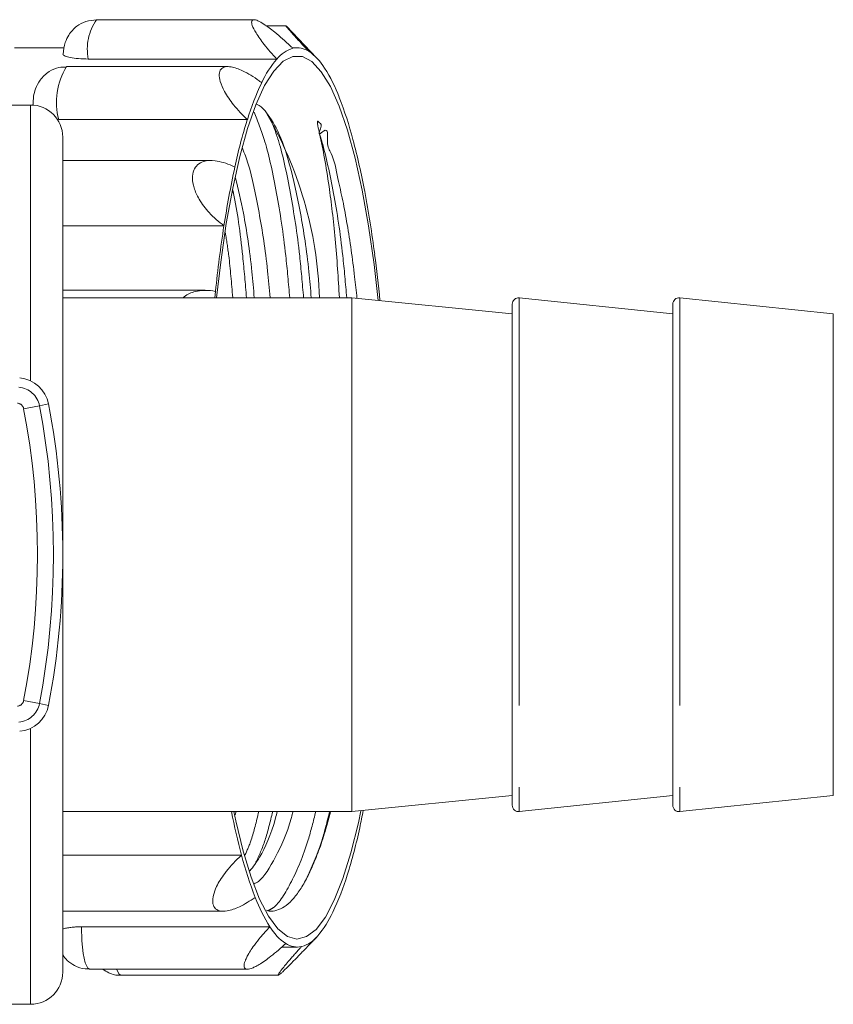
# Model space of a CAD drawing. Units: millimetres. Extents: x 185 to 222, y 102 to 265.
# Drawn here: x 210 to 222, y 103 to 118 of the extents above; entities that cross this region are included whole.
import ezdxf

# ---------------------------------------------------------------- set-up
doc = ezdxf.new("R2010")
doc.units = ezdxf.units.MM
doc.linetypes.add('PHANTOM', pattern=[12.7, 6.35, -1.27, 1.27, -1.27, 1.27, -1.27])

msp = doc.modelspace()

# ---------------------------------------------------------------- linework, layer by layer
at = {"color": 7, "linetype": 'Continuous', "lineweight": 15}
for p, q in [((213.222, 118.16), (210.769, 118.16)), ((213.72, 118.067), (213.407, 118.067)), ((213.719, 118.066), (213.733, 118.051)), ((214.196, 117.568), (213.728, 118.057)), ((210.267, 117.723), (209.491, 117.723)), ((213.896, 117.723), (213.819, 117.723)), ((212.819, 117.43), (210.303, 117.43)), ((210.641, 117.548), (213.577, 117.548)), ((209.744, 116.832), (208.73, 116.832)), ((210.182, 116.604), (213.118, 116.604)), ((210.244, 103.332), (210.244, 116.332)), ((212.556, 115.967), (210.244, 115.967)), ((210.244, 114.951), (212.754, 114.951)), ((212.705, 114.388), (212.64, 113.832)), ((212.461, 113.947), (210.244, 113.947)), ((212.622, 113.93), (212.612, 113.832)), ((214.744, 113.832), (210.244, 113.832)), ((217.244, 113.582), (214.744, 113.832)), ((214.744, 113.832), (214.744, 105.832)), ((219.744, 113.582), (217.354, 113.832)), ((222.244, 113.582), (219.854, 113.832)), ((217.244, 113.732), (217.244, 105.931)), ((219.744, 113.732), (219.744, 105.931)), ((222.244, 113.582), (222.244, 106.082)), ((214.744, 105.832), (217.244, 106.082)), ((217.354, 105.832), (219.744, 106.082)), ((219.854, 105.832), (222.244, 106.082)), ((210.244, 105.832), (214.744, 105.832)), ((212.929, 105.78), (212.943, 105.832)), ((210.244, 105.153), (213.028, 105.153)), ((210.244, 104.281), (212.748, 104.281)), ((210.534, 104.039), (213.47, 104.039)), ((213.997, 103.671), (214.196, 103.878)), ((213.656, 103.723), (213.896, 103.723)), ((210.662, 103.379), (213.123, 103.379)), ((211.15, 103.286), (213.603, 103.286)), ((208.737, 102.832), (209.744, 102.832))]:
    msp.add_line(p, q, dxfattribs=at)
at = {"color": 8, "linetype": 'PHANTOM', "lineweight": 0}
for p, q in [((209.744, 112.536), (209.744, 116.832)), ((217.354, 113.832), (217.354, 105.832)), ((219.854, 113.832), (219.854, 105.832)), ((209.881, 112.15), (209.635, 112.104)), ((209.881, 112.15), (210.022, 112.178)), ((209.881, 107.513), (209.635, 107.56)), ((209.881, 107.513), (210.022, 107.486)), ((209.744, 102.832), (209.744, 107.128))]:
    msp.add_line(p, q, dxfattribs=at)
at = {"color": 7, "linetype": 'Continuous', "lineweight": 15, "flags": 128}
for points in [[(215.155, 113.791), (215.091, 114.351), (215.006, 114.952), (214.907, 115.504), (214.797, 116.002), (214.677, 116.44), (214.549, 116.814), (214.412, 117.118), (214.27, 117.35), (214.124, 117.507), (213.975, 117.587), (213.825, 117.589), (213.676, 117.514), (213.53, 117.361), (213.387, 117.134), (213.251, 116.833), (213.121, 116.464), (213.001, 116.029), (212.89, 115.535), (212.791, 114.985), (212.705, 114.388)], [(212.907, 105.832), (212.938, 105.686), (213.053, 105.217), (213.177, 104.811), (213.31, 104.471), (213.45, 104.203), (213.594, 104.008), (213.742, 103.889), (213.891, 103.848), (214.041, 103.885), (214.189, 103.999), (214.334, 104.189), (214.473, 104.454), (214.607, 104.789), (214.732, 105.192), (214.847, 105.657), (214.888, 105.846)]]:
    msp.add_lwpolyline(points, dxfattribs=at)
at = {"color": 8, "linetype": 'PHANTOM', "lineweight": 0, "flags": 128}
for points in [[(210.534, 104.039), (210.539, 103.82), (210.56, 103.625), (210.593, 103.476), (210.635, 103.393), (210.662, 103.379)], [(211.083, 103.379), (211.122, 103.301), (211.15, 103.286)]]:
    msp.add_lwpolyline(points, dxfattribs=at)
at = {"color": 8, "linetype": 'PHANTOM', "lineweight": 0}
for centre, radius, start, end in [((211.439, 117.7), 0.813, 145.5868, 190.793), ((211.21, 116.875), 1.064, 148.5446, 194.7756), ((209.531, 112.084), 0.356, 10.8156, 85.1678), ((209.531, 112.084), 0.106, 10.8156, 85.1678), ((197.744, 109.832), 12.106, 349.1844, 10.8156), ((197.744, 109.832), 12.356, 349.1844, 10.8156), ((209.531, 107.58), 0.106, 274.8322, 349.1844), ((209.531, 107.58), 0.356, 274.8322, 349.1844)]:
    msp.add_arc(centre, radius, start, end, dxfattribs=at)
at = {"color": 7, "linetype": 'Continuous', "lineweight": 15}
for centre, radius, start, end in [((213.896, 117.4), 0.322, 56.3951, 102.233), ((213.97, 117.231), 0.505, 106.3897, 141.0972), ((213.597, 116.97), 0.846, 31.142, 55.6748), ((214.814, 116.5), 1.621, 139.7109, 155.2022), ((212.146, 116.032), 2.574, 20.9426, 32.313), ((217.188, 115.354), 4.257, 154.6093, 162.9273), ((209.744, 116.332), 0.5, 0, 90), ((208.965, 114.773), 5.994, 14.6926, 21.3108), ((208.162, 113.639), 6.083, 1.8217, 30.6778), ((221.396, 114.023), 8.671, 162.6828, 167.7338), ((204, 113.439), 11.135, 10.5809, 14.855), ((227.158, 112.748), 14.571, 167.6501, 171.3078), ((197.78, 112.258), 17.467, 7.3991, 10.6401), ((233.681, 111.733), 21.173, 171.2583, 174.042), ((192.161, 111.502), 23.136, 5.6695, 7.4636), ((217.344, 113.732), 0.1, 84.0274, 180), ((219.844, 113.732), 0.1, 84.0274, 180), ((209.531, 112.084), 0.5, 10.8156, 85.1678), ((197.744, 109.832), 12.5, 349.1844, 10.8156), ((209.531, 107.58), 0.5, 274.8322, 349.1844), ((217.344, 105.931), 0.1, 180, 275.9726), ((219.844, 105.931), 0.1, 180, 275.9726), ((223.29, 107.887), 10.62, 191.1597, 194.9224), ((202.673, 108.279), 12.49, 347.5228, 348.7839), ((206.396, 107.423), 8.671, 342.6828, 347.7338), ((218.826, 106.673), 5.994, 194.6926, 201.3108), ((210.604, 106.092), 4.257, 334.6093, 342.9273), ((215.645, 105.414), 2.574, 200.9426, 212.313), ((212.978, 104.946), 1.621, 319.7109, 335.2022), ((214.194, 104.476), 0.846, 211.142, 235.6748), ((213.896, 104.046), 0.322, 236.3951, 282.233), ((213.822, 104.215), 0.505, 286.3897, 321.0972), ((209.744, 103.332), 0.5, 270, 0)]:
    msp.add_arc(centre, radius, start, end, dxfattribs=at)
for points, knots in [([(210.248, 117.626), (210.256, 117.687), (210.269, 117.79), (210.342, 117.941), (210.45, 118.059), (210.603, 118.144), (210.712, 118.153), (210.768, 118.158)], [0, 0, 0, 0, 0.230065, 0.384351, 0.607515, 0.800842, 1, 1, 1, 1]), ([(213.577, 117.548), (213.508, 117.624), (213.382, 117.764), (213.254, 117.946), (213.19, 118.07), (213.179, 118.142), (213.211, 118.167), (213.28, 118.148), (213.39, 118.085), (213.564, 117.955), (213.722, 117.815), (213.816, 117.726), (213.828, 117.715)], [0, 0, 0, 0, 0.152148, 0.277941, 0.375215, 0.455927, 0.536916, 0.611987, 0.691988, 0.812935, 0.976209, 1, 1, 1, 1]), ([(214.074, 117.669), (214.01, 117.737), (213.893, 117.863), (213.778, 117.993), (213.721, 118.06), (213.721, 118.063), (213.72, 118.063)], [0, 0, 0, 0, 0.349512, 0.638481, 0.861937, 1, 1, 1, 1]), ([(210.641, 117.548), (210.588, 117.549), (210.483, 117.551), (210.356, 117.57), (210.275, 117.594), (210.24, 117.616), (210.25, 117.626), (210.252, 117.628)], [0, 0, 0, 0, 0.235768, 0.47148, 0.708799, 0.950632, 1, 1, 1, 1]), ([(209.779, 116.824), (209.781, 116.873), (209.785, 116.962), (209.818, 117.093), (209.89, 117.235), (210.018, 117.354), (210.168, 117.423), (210.263, 117.423), (210.303, 117.423)], [0, 0, 0, 0, 0.161034, 0.297284, 0.470032, 0.684914, 0.869072, 1, 1, 1, 1]), ([(213.118, 116.604), (213.044, 116.679), (212.908, 116.816), (212.765, 117.027), (212.691, 117.192), (212.673, 117.315), (212.701, 117.395), (212.77, 117.433), (212.882, 117.43), (213.063, 117.365), (213.23, 117.262), (213.329, 117.189), (213.342, 117.179)], [0, 0, 0, 0, 0.152148, 0.277941, 0.375215, 0.455927, 0.536916, 0.611987, 0.691988, 0.812935, 0.976209, 1, 1, 1, 1]), ([(213.394, 116.742), (213.353, 116.785), (213.312, 116.83), (213.269, 116.839), (213.268, 116.839)], [0, 0, 0, 0, 0.972366, 1, 1, 1, 1]), ([(213.394, 116.742), (213.461, 116.651), (213.597, 116.467), (213.784, 115.922), (213.948, 115.178), (214.06, 114.458), (214.102, 113.968), (214.114, 113.832)], [0, 0, 0, 0, 0.219955, 0.443883, 0.679591, 0.910673, 1, 1, 1, 1]), ([(214.826, 113.824), (214.814, 113.936), (214.787, 114.195), (214.736, 114.579), (214.674, 114.974), (214.607, 115.348), (214.52, 115.714), (214.46, 116.053), (214.337, 116.212), (214.395, 116.517), (214.197, 116.331), (214.304, 116.537), (214.242, 116.551), (214.223, 116.574), (214.219, 116.578), (214.216, 116.579), (214.215, 116.578), (214.214, 116.578), (214.213, 116.578), (214.213, 116.577), (214.212, 116.576), (214.211, 116.574), (214.209, 116.567), (214.21, 116.544), (214.221, 116.481), (214.234, 116.423), (214.244, 116.381)], [0, 0, 0, 0, 0.085274, 0.196689, 0.308764, 0.420181, 0.532273, 0.674558, 0.74706, 0.819793, 0.836589, 0.874842, 0.911191, 0.915723, 0.917991, 0.91913, 0.919453, 0.919667, 0.919829, 0.919993, 0.920193, 0.920543, 0.921673, 0.926939, 0.947847, 1, 1, 1, 1]), ([(214.244, 116.381), (214.27, 116.258), (214.323, 116.011), (214.388, 115.598), (214.443, 115.175), (214.487, 114.746), (214.525, 114.299), (214.543, 113.983), (214.552, 113.832)], [0, 0, 0, 0, 0.187955, 0.377809, 0.534055, 0.691385, 0.852138, 1, 1, 1, 1]), ([(213.472, 113.832), (213.459, 113.973), (213.417, 114.467), (213.303, 115.179), (213.17, 115.83), (213.073, 116.08), (213.043, 116.158)], [0, 0, 0, 0, 0.138045, 0.484617, 0.838126, 1, 1, 1, 1]), ([(212.754, 114.951), (212.674, 115.015), (212.528, 115.133), (212.371, 115.347), (212.284, 115.535), (212.256, 115.694), (212.276, 115.819), (212.34, 115.908), (212.451, 115.966), (212.634, 115.974), (212.806, 115.921), (212.91, 115.871), (212.923, 115.865)], [0, 0, 0, 0, 0.152148, 0.277941, 0.375215, 0.455927, 0.536916, 0.611987, 0.691988, 0.812935, 0.976209, 1, 1, 1, 1]), ([(212.934, 115.7), (212.976, 115.523), (213.075, 115.109), (213.173, 114.457), (213.215, 113.968), (213.226, 113.832)], [0, 0, 0, 0, 0.350266, 0.818861, 1, 1, 1, 1]), ([(212.119, 113.832), (212.125, 113.837), (212.154, 113.865), (212.217, 113.9), (212.319, 113.936), (212.442, 113.951), (212.548, 113.944), (212.608, 113.933), (212.622, 113.93)], [0, 0, 0, 0, 0.0433969, 0.2286132, 0.4191223, 0.6691772, 0.9263368, 1, 1, 1, 1]), ([(213.585, 105.832), (213.576, 105.797), (213.494, 105.491), (213.349, 105.159), (213.209, 104.975), (213.159, 104.909)], [0, 0, 0, 0, 0.075401, 0.668577, 1, 1, 1, 1]), ([(213.225, 104.709), (213.247, 104.72), (213.361, 104.772), (213.559, 105.117), (213.741, 105.496), (213.822, 105.8), (213.83, 105.832)], [0, 0, 0, 0, 0.102066, 0.524831, 0.950422, 1, 1, 1, 1]), ([(213.418, 104.296), (213.432, 104.291), (213.485, 104.274), (213.577, 104.29), (213.695, 104.343), (213.812, 104.445), (213.927, 104.59), (214.039, 104.778), (214.149, 105.011), (214.255, 105.287), (214.344, 105.56), (214.395, 105.754), (214.416, 105.832)], [0, 0, 0, 0, 0.038955, 0.147764, 0.258875, 0.370777, 0.480274, 0.590528, 0.703168, 0.816632, 0.926388, 1, 1, 1, 1]), ([(213.242, 104.494), (213.159, 104.442), (213.008, 104.346), (212.815, 104.28), (212.683, 104.279), (212.603, 104.327), (212.572, 104.415), (212.586, 104.532), (212.644, 104.687), (212.775, 104.895), (212.921, 105.056), (213.016, 105.142), (213.028, 105.153)], [0, 0, 0, 0, 0.152148, 0.277941, 0.375215, 0.455927, 0.536916, 0.611987, 0.691988, 0.812935, 0.976209, 1, 1, 1, 1]), ([(210.244, 104.004), (210.258, 104.008), (210.29, 104.017), (210.352, 104.028), (210.425, 104.035), (210.487, 104.038), (210.524, 104.039), (210.534, 104.039)], [0, 0, 0, 0, 0.193591, 0.440855, 0.674264, 0.914603, 1, 1, 1, 1]), ([(213.717, 103.777), (213.679, 103.743), (213.601, 103.673), (213.491, 103.584), (213.39, 103.508), (213.307, 103.453), (213.236, 103.413), (213.181, 103.39), (213.137, 103.378), (213.105, 103.378), (213.081, 103.389), (213.069, 103.411), (213.067, 103.442), (213.075, 103.48), (213.091, 103.526), (213.12, 103.587), (213.164, 103.663), (213.233, 103.763), (213.324, 103.878), (213.408, 103.974), (213.459, 104.027), (213.47, 104.039)], [0, 0, 0, 0, 0.075264, 0.152076, 0.214235, 0.277863, 0.325898, 0.375154, 0.414978, 0.455897, 0.495759, 0.536973, 0.57403, 0.612045, 0.65161, 0.691997, 0.751632, 0.812971, 0.893483, 0.976282, 1, 1, 1, 1]), ([(213.997, 103.671), (213.997, 103.671), (213.982, 103.655), (213.953, 103.624), (213.909, 103.579), (213.866, 103.534), (213.827, 103.495), (213.794, 103.46), (213.764, 103.43), (213.736, 103.402), (213.711, 103.378), (213.689, 103.357), (213.67, 103.339), (213.653, 103.324), (213.639, 103.311), (213.622, 103.297), (213.61, 103.289), (213.601, 103.285), (213.599, 103.289), (213.604, 103.302), (213.618, 103.324), (213.638, 103.352), (213.66, 103.382), (213.684, 103.412), (213.711, 103.445), (213.744, 103.484), (213.783, 103.53), (213.83, 103.583), (213.88, 103.639), (213.925, 103.689), (213.954, 103.72), (213.964, 103.731)], [0, 0, 0, 0, 0.00067, 0.037208, 0.07393, 0.111302, 0.14894, 0.177171, 0.205556, 0.234483, 0.263627, 0.287026, 0.31057, 0.334599, 0.358811, 0.382216, 0.429951, 0.454353, 0.498, 0.542776, 0.589376, 0.636945, 0.671962, 0.707251, 0.743293, 0.779551, 0.826829, 0.874468, 0.923117, 0.972065, 1, 1, 1, 1]), ([(210.662, 103.386), (210.638, 103.384), (210.557, 103.378), (210.435, 103.426), (210.317, 103.504), (210.266, 103.571), (210.244, 103.6)], [0, 0, 0, 0, 0.14476, 0.490224, 0.775118, 1, 1, 1, 1]), ([(211.151, 103.288), (211.147, 103.288), (211.084, 103.277), (210.979, 103.307), (210.897, 103.359), (210.866, 103.379)], [0, 0, 0, 0, 0.033958, 0.635594, 1, 1, 1, 1])]:
    msp.add_open_spline(points, degree=3, knots=knots, dxfattribs=at)
at = {"color": 8, "linetype": 'PHANTOM', "lineweight": 0}
for points, knots in [([(213.225, 116.723), (213.282, 116.58), (213.411, 116.258), (213.577, 115.485), (213.707, 114.654), (213.759, 114.054), (213.778, 113.832)], [0, 0, 0, 0, 0.237136, 0.535876, 0.828754, 1, 1, 1, 1]), ([(213.488, 116.592), (213.529, 116.488), (213.642, 116.201), (213.793, 115.48), (213.924, 114.652), (213.975, 114.052), (213.994, 113.832)], [0, 0, 0, 0, 0.183395, 0.503646, 0.817612, 1, 1, 1, 1]), ([(214.244, 116.381), (214.256, 116.341), (214.335, 116.078), (214.465, 115.489), (214.595, 114.654), (214.647, 114.053), (214.666, 113.832)], [0, 0, 0, 0, 0.065379, 0.43138, 0.790199, 1, 1, 1, 1]), ([(212.889, 115.511), (212.894, 115.492), (212.958, 115.211), (213.035, 114.644), (213.087, 114.05), (213.106, 113.832)], [0, 0, 0, 0, 0.044919, 0.649051, 1, 1, 1, 1]), ([(212.777, 114.841), (212.795, 114.725), (212.843, 114.425), (212.872, 114.058), (212.89, 113.832)], [0, 0, 0, 0, 0.385645, 1, 1, 1, 1]), ([(213.296, 105.832), (213.259, 105.676), (213.193, 105.404), (213.114, 105.225), (213.08, 105.15)], [0, 0, 0, 0, 0.573925, 1, 1, 1, 1]), ([(213.513, 105.832), (213.475, 105.676), (213.397, 105.357), (213.302, 105.149), (213.253, 105.043)], [0, 0, 0, 0, 0.48773, 1, 1, 1, 1]), ([(214.184, 105.832), (214.146, 105.681), (214.032, 105.231), (213.807, 104.724), (213.592, 104.36), (213.466, 104.303), (213.438, 104.29)], [0, 0, 0, 0, 0.181969, 0.540743, 0.897134, 1, 1, 1, 1]), ([(214.4, 105.832), (214.362, 105.679), (214.252, 105.241), (214.119, 104.959), (214.033, 104.775)], [0, 0, 0, 0, 0.349973, 1, 1, 1, 1])]:
    msp.add_open_spline(points, degree=3, knots=knots, dxfattribs=at)

doc.saveas('drawing.dxf')
